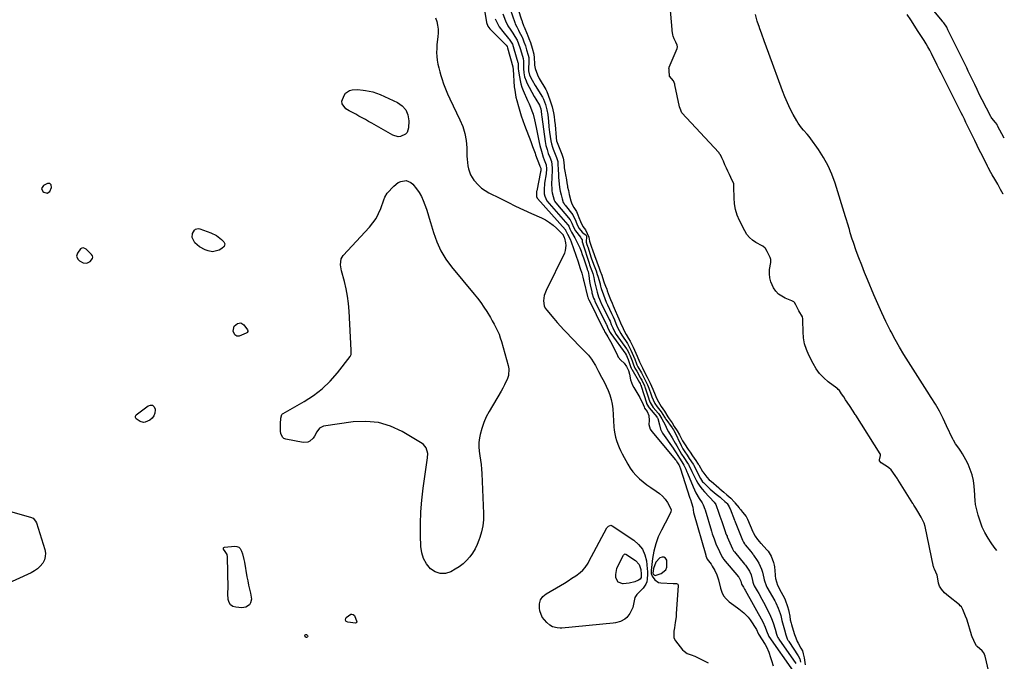
# Model space of a CAD drawing. Units: inches. Extents: x 1884696 to 1889458, y 400982 to 406269.
# Drawn here: x 1888724 to 1889425, y 404006 to 404463 of the extents above; entities that cross this region are included whole.
import ezdxf

# ---------------------------------------------------------------- set-up
doc = ezdxf.new("R2010")
doc.units = ezdxf.units.IN
doc.header["$MEASUREMENT"] = 0
for name, color, linetype in [('1', 7, 'Continuous'), ('7', 7, 'Continuous'), ('8', 7, 'Continuous')]:
    doc.layers.add(name, color=color, linetype=linetype)

msp = doc.modelspace()

# ---------------------------------------------------------------- linework, layer by layer
at = {"layer": '1', "color": 18}
for points in [[(1888746.29, 404343.04, 1634), (1888746.03, 404344.92, 1634), (1888744.94, 404346, 1634), (1888743.4, 404345.91, 1634), (1888740.6, 404344.48, 1634), (1888739.23, 404342.48, 1634), (1888740.17, 404340.24, 1634), (1888740.79, 404339.75, 1634), (1888743.04, 404339.15, 1634), (1888745.03, 404340.39, 1634), (1888746.29, 404343.04, 1634)], [(1888764.05, 404294.2, 1634), (1888764.87, 404292.2, 1634), (1888766.05, 404290.98, 1634), (1888768.73, 404289.51, 1634), (1888771.46, 404289.26, 1634), (1888773.83, 404290.5, 1634), (1888775.37, 404292.55, 1634), (1888775.6, 404293.56, 1634), (1888775.32, 404294.55, 1634), (1888774.71, 404295.54, 1634), (1888770.85, 404299.16, 1634), (1888769.92, 404299.8, 1634), (1888768.84, 404300.13, 1634), (1888767.81, 404300, 1634), (1888766.98, 404299.35, 1634), (1888764.68, 404296.27, 1634), (1888764.05, 404294.2, 1634)], [(1889183.64, 404070.87, 1632), (1889184.34, 404072.77, 1632), (1889184.23, 404077.72, 1632), (1889183.38, 404079.2, 1632), (1889182.32, 404080.08, 1632), (1889180.95, 404080.05, 1632), (1889179.36, 404079.41, 1632), (1889176.55, 404076.39, 1632), (1889174.76, 404071.96, 1632), (1889174.46, 404068.65, 1632), (1889174.92, 404067.65, 1632), (1889175.26, 404067.29, 1632), (1889175.64, 404067.05, 1632), (1889176.09, 404066.98, 1632), (1889180.34, 404068.29, 1632), (1889183.64, 404070.87, 1632)]]:
    msp.add_polyline3d(points, dxfattribs=at)
at = {"layer": '7', "color": 18}
for points in [[(1889052.97, 404479.57, 1632), (1889056.06, 404460.59, 1632), (1889056.99, 404457.86, 1632), (1889058.23, 404456.09, 1632), (1889058.73, 404455.56, 1632), (1889069.74, 404444.75, 1632), (1889070.06, 404444.41, 1632), (1889070.67, 404443.46, 1632), (1889070.96, 404442.59, 1632), (1889070.98, 404442.53, 1632), (1889074.75, 404429.12, 1632), (1889074.77, 404429.05, 1632), (1889074.81, 404428.8, 1632), (1889074.87, 404427.09, 1632), (1889075.76, 404414.76, 1632), (1889076, 404412.3, 1632), (1889076.84, 404407.44, 1632), (1889077.44, 404405.04, 1632), (1889078.62, 404400.72, 1632), (1889079.59, 404397.39, 1632), (1889080.62, 404394.08, 1632), (1889081.76, 404390.8, 1632), (1889082.97, 404387.55, 1632), (1889087.5, 404375.86, 1632), (1889088.81, 404372.34, 1632), (1889089.65, 404369.98, 1632), (1889090.5, 404367.63, 1632), (1889090.93, 404366.45, 1632), (1889093.69, 404359.08, 1632), (1889093.99, 404358.3, 1632), (1889094.59, 404356.84, 1632), (1889094.69, 404356.22, 1632), (1889094.6, 404354.99, 1632), (1889094.48, 404354.29, 1632), (1889091.72, 404340.74, 1632), (1889091.63, 404340.23, 1632), (1889091.59, 404336.81, 1632), (1889092.01, 404335.54, 1632), (1889092.22, 404335.27, 1632), (1889112.08, 404313.1, 1632), (1889112.16, 404313.01, 1632), (1889112.3, 404312.8, 1632), (1889112.72, 404311.85, 1632), (1889113.66, 404309.83, 1632), (1889115.41, 404306.35, 1632), (1889116.17, 404304.39, 1632), (1889121.14, 404290.21, 1632), (1889121.69, 404288.62, 1632), (1889122.73, 404285.45, 1632), (1889123.78, 404282.04, 1632), (1889124.53, 404279.23, 1632), (1889125.04, 404277.1, 1632), (1889125.22, 404276.39, 1632), (1889127.96, 404265.59, 1632), (1889128.08, 404265.13, 1632), (1889128.44, 404264.03, 1632), (1889128.62, 404263.58, 1632), (1889128.74, 404263.32, 1632), (1889139.3, 404242.1, 1632), (1889139.33, 404242.04, 1632), (1889139.38, 404241.92, 1632), (1889140.22, 404240.06, 1632), (1889140.34, 404239.86, 1632), (1889142.36, 404236.7, 1632), (1889144.3, 404233.43, 1632), (1889146.04, 404230.03, 1632), (1889149.11, 404223.54, 1632), (1889149.79, 404222.32, 1632), (1889151.51, 404220.14, 1632), (1889154.02, 404218.02, 1632), (1889155.7, 404215.73, 1632), (1889157.02, 404212.84, 1632), (1889157.74, 404210.15, 1632), (1889158.47, 404206.12, 1632), (1889159.8, 404202.44, 1632), (1889160.73, 404200.69, 1632), (1889165.09, 404193.52, 1632), (1889165.7, 404192.45, 1632), (1889166.79, 404190.25, 1632), (1889168.11, 404186.94, 1632), (1889168.51, 404186.06, 1632), (1889170.22, 404183.71, 1632), (1889171.52, 404180.75, 1632), (1889171.7, 404177.18, 1632), (1889171.56, 404174.47, 1632), (1889172.48, 404171.14, 1632), (1889173.66, 404169.32, 1632), (1889190.61, 404149.14, 1632), (1889190.87, 404148.81, 1632), (1889191.95, 404147.21, 1632), (1889192.97, 404145.67, 1632), (1889193.19, 404145.34, 1632), (1889193.69, 404144.11, 1632), (1889193.92, 404143.46, 1632), (1889200.83, 404121.91, 1632), (1889201.09, 404121.11, 1632), (1889201.91, 404118.7, 1632), (1889202.74, 404115.44, 1632), (1889203.33, 404111.8, 1632), (1889203.35, 404111.71, 1632), (1889211.99, 404081.46, 1632), (1889212.17, 404080.86, 1632), (1889213.17, 404078.59, 1632), (1889215.85, 404075.05, 1632), (1889216.7, 404073.67, 1632), (1889218.51, 404070.51, 1632), (1889220.03, 404067.32, 1632), (1889221.07, 404063.94, 1632), (1889222.44, 404058, 1632), (1889223.43, 404055.16, 1632), (1889224.76, 404052.54, 1632), (1889226.61, 404050.26, 1632), (1889228.81, 404048.2, 1632), (1889231.96, 404045.84, 1632), (1889235.63, 404043.15, 1632), (1889239.24, 404040.4, 1632), (1889242.35, 404037.18, 1632), (1889243.71, 404035.38, 1632), (1889248.29, 404028.54, 1632), (1889249.43, 404025.62, 1632), (1889249.64, 404025.2, 1632), (1889249.68, 404025.14, 1632), (1889254.28, 404017.84, 1632), (1889255.29, 404016.07, 1632), (1889256.94, 404012.35, 1632), (1889258.16, 404008.44, 1632), (1889258.77, 404006.49, 1632), (1889260.12, 404002.61, 1632)], [(1889071.14, 404474.9, 1626), (1889076.12, 404460.53, 1626), (1889076.42, 404459.73, 1626), (1889077.49, 404457.39, 1626), (1889078.69, 404455.12, 1626), (1889079.08, 404454.36, 1626), (1889081.29, 404450.13, 1626), (1889081.51, 404449.68, 1626), (1889082.63, 404446.91, 1626), (1889083.6, 404444.06, 1626), (1889084.5, 404441.23, 1626), (1889085.67, 404437.25, 1626), (1889085.98, 404435.71, 1626), (1889086.1, 404434.16, 1626), (1889086.1, 404433.63, 1626), (1889085.95, 404426.73, 1626), (1889085.95, 404426.19, 1626), (1889086.54, 404423, 1626), (1889088.38, 404419.57, 1626), (1889090.65, 404415.75, 1626), (1889095.8, 404407.54, 1626), (1889096.12, 404406.98, 1626), (1889096.54, 404406.1, 1626), (1889097.93, 404402.13, 1626), (1889098.97, 404398.5, 1626), (1889099.5, 404395.16, 1626), (1889099.81, 404392.46, 1626), (1889100.01, 404390.31, 1626), (1889100.41, 404386.37, 1626), (1889100.65, 404384.4, 1626), (1889100.91, 404382.43, 1626), (1889101.72, 404376.43, 1626), (1889102.17, 404374.15, 1626), (1889102.86, 404371.92, 1626), (1889103.13, 404371.19, 1626), (1889103.42, 404370.47, 1626), (1889105.9, 404364.43, 1626), (1889106.67, 404361.62, 1626), (1889106.73, 404361.13, 1626), (1889106.76, 404360.64, 1626), (1889107.03, 404355.01, 1626), (1889107.09, 404353.33, 1626), (1889107.16, 404351.66, 1626), (1889107.2, 404351.1, 1626), (1889107.25, 404350.54, 1626), (1889107.98, 404343.22, 1626), (1889108.43, 404340.48, 1626), (1889109.08, 404337.79, 1626), (1889109.73, 404335.1, 1626), (1889110.6, 404332.49, 1626), (1889111.23, 404331.41, 1626), (1889111.54, 404330.97, 1626), (1889111.86, 404330.53, 1626), (1889117.33, 404323.59, 1626), (1889119.44, 404319.19, 1626), (1889120.59, 404316.46, 1626), (1889121.99, 404313.89, 1626), (1889124.02, 404311.44, 1626), (1889125.53, 404310.21, 1626), (1889126.67, 404309.45, 1626), (1889126.74, 404309.35, 1626), (1889127.09, 404308.49, 1626), (1889126.87, 404304.09, 1626), (1889127.44, 404302.43, 1626), (1889127.78, 404301.46, 1626), (1889127.89, 404301.13, 1626), (1889128, 404300.8, 1626), (1889130.47, 404293.16, 1626), (1889132.1, 404288.6, 1626), (1889133.02, 404286.16, 1626), (1889133.94, 404283.73, 1626), (1889134.82, 404281.3, 1626), (1889135.19, 404280.07, 1626), (1889136.77, 404274.51, 1626), (1889136.89, 404274.08, 1626), (1889137.18, 404272.79, 1626), (1889137.43, 404271.83, 1626), (1889137.53, 404271.49, 1626), (1889137.64, 404271.14, 1626), (1889139.17, 404266.62, 1626), (1889140.12, 404264, 1626), (1889141.21, 404261.4, 1626), (1889141.61, 404260.51, 1626), (1889141.81, 404260.08, 1626), (1889142.02, 404259.65, 1626), (1889145, 404253.47, 1626), (1889146.13, 404250.96, 1626), (1889147.02, 404248.8, 1626), (1889148.1, 404246.2, 1626), (1889149.08, 404244.01, 1626), (1889150.31, 404241.39, 1626), (1889151.49, 404239.18, 1626), (1889152.32, 404237.9, 1626), (1889156.24, 404232.16, 1626), (1889156.67, 404231.5, 1626), (1889158.74, 404227.41, 1626), (1889160.72, 404223.12, 1626), (1889161.2, 404221.94, 1626), (1889161.35, 404221.55, 1626), (1889163.08, 404216.93, 1626), (1889163.74, 404215.49, 1626), (1889166.19, 404211.18, 1626), (1889168.48, 404206.91, 1626), (1889170.55, 404202.61, 1626), (1889171.51, 404200.33, 1626), (1889173.13, 404195.62, 1626), (1889173.64, 404194.22, 1626), (1889174.61, 404191.96, 1626), (1889175.9, 404189.39, 1626), (1889177.55, 404186.99, 1626), (1889180.22, 404183.5, 1626), (1889182.68, 404179.58, 1626), (1889183.18, 404178.84, 1626), (1889183.43, 404178.48, 1626), (1889183.68, 404178.13, 1626), (1889188.12, 404171.97, 1626), (1889188.42, 404171.54, 1626), (1889189.02, 404170.56, 1626), (1889189.26, 404170.19, 1626), (1889189.38, 404169.99, 1626), (1889189.41, 404169.92, 1626), (1889189.45, 404169.85, 1626), (1889194.49, 404159.39, 1626), (1889195.69, 404157.16, 1626), (1889197.22, 404154.85, 1626), (1889198.78, 404152.56, 1626), (1889200.35, 404150.26, 1626), (1889203.12, 404146.24, 1626), (1889203.32, 404145.89, 1626), (1889203.5, 404145.53, 1626), (1889207.13, 404138.21, 1626), (1889208.36, 404135.89, 1626), (1889209.81, 404133.71, 1626), (1889210.38, 404133.06, 1626), (1889213.87, 404129.75, 1626), (1889215.25, 404128.49, 1626), (1889218.06, 404126.05, 1626), (1889219.49, 404124.87, 1626), (1889222.26, 404122.63, 1626), (1889222.99, 404122, 1626), (1889225.7, 404119.71, 1626), (1889226.77, 404118.75, 1626), (1889227.21, 404118.21, 1626), (1889228.69, 404115.76, 1626), (1889229.02, 404115.06, 1626), (1889229.33, 404114.35, 1626), (1889232.51, 404106.28, 1626), (1889232.85, 404105.39, 1626), (1889232.91, 404105.25, 1626), (1889232.97, 404105.1, 1626), (1889238.27, 404092.03, 1626), (1889238.88, 404090.74, 1626), (1889239.62, 404089.52, 1626), (1889239.9, 404089.13, 1626), (1889240.19, 404088.76, 1626), (1889244.07, 404083.95, 1626), (1889245.6, 404082.13, 1626), (1889245.84, 404081.82, 1626), (1889246.07, 404081.49, 1626), (1889248.68, 404077.63, 1626), (1889249.87, 404075.64, 1626), (1889251.71, 404071.44, 1626), (1889252.37, 404069.22, 1626), (1889253.33, 404065.1, 1626), (1889253.6, 404063.8, 1626), (1889255.28, 404059.09, 1626), (1889255.5, 404058.68, 1626), (1889261.16, 404048.78, 1626), (1889261.83, 404047.55, 1626), (1889263.64, 404043.73, 1626), (1889265.04, 404039.75, 1626), (1889265.4, 404038.39, 1626), (1889266.26, 404034.87, 1626), (1889266.69, 404033.18, 1626), (1889267.12, 404031.49, 1626), (1889268.02, 404028.12, 1626), (1889268.96, 404024.76, 1626), (1889270.01, 404021.92, 1626), (1889270.58, 404020.85, 1626), (1889270.86, 404020.37, 1626), (1889271.16, 404019.9, 1626), (1889277.94, 404009.65, 1626), (1889278.97, 404007.56, 1626), (1889279.54, 404005.2, 1626)], [(1889076.46, 404476.54, 1624), (1889080.96, 404462.49, 1624), (1889081.01, 404462.35, 1624), (1889081.42, 404461.06, 1624), (1889082.29, 404458.5, 1624), (1889082.5, 404457.98, 1624), (1889082.64, 404457.63, 1624), (1889082.71, 404457.46, 1624), (1889084.96, 404452.29, 1624), (1889085.21, 404451.7, 1624), (1889086.16, 404449.3, 1624), (1889087.22, 404446.27, 1624), (1889088.51, 404442.42, 1624), (1889089.72, 404438, 1624), (1889089.97, 404435.35, 1624), (1889090.06, 404431.1, 1624), (1889090.11, 404430.32, 1624), (1889090.7, 404427.81, 1624), (1889092.25, 404423.24, 1624), (1889093.43, 404420.82, 1624), (1889098.2, 404412.78, 1624), (1889098.47, 404412.31, 1624), (1889098.96, 404411.36, 1624), (1889099.97, 404408.87, 1624), (1889101.32, 404404.92, 1624), (1889102.73, 404400.51, 1624), (1889103.73, 404396.18, 1624), (1889104.09, 404393.77, 1624), (1889104.47, 404390.81, 1624), (1889104.75, 404387.84, 1624), (1889105.45, 404378.79, 1624), (1889105.51, 404378.13, 1624), (1889105.75, 404376.54, 1624), (1889105.81, 404376.36, 1624), (1889105.84, 404376.28, 1624), (1889109.69, 404366.94, 1624), (1889110.58, 404363.97, 1624), (1889110.78, 404362.75, 1624), (1889111.21, 404358.46, 1624), (1889111.35, 404357.23, 1624), (1889111.75, 404354.79, 1624), (1889112.5, 404350.92, 1624), (1889112.66, 404350.01, 1624), (1889113.43, 404345.01, 1624), (1889113.52, 404344.43, 1624), (1889113.73, 404343.27, 1624), (1889114.21, 404340.98, 1624), (1889114.89, 404338.14, 1624), (1889116, 404333.6, 1624), (1889116.75, 404331.4, 1624), (1889118.06, 404328.98, 1624), (1889119.93, 404325.92, 1624), (1889120.92, 404323.61, 1624), (1889121.67, 404321.68, 1624), (1889122.82, 404318.9, 1624), (1889124.62, 404315.27, 1624), (1889126.54, 404312.92, 1624), (1889127.71, 404310.44, 1624), (1889128.7, 404307.65, 1624), (1889129.21, 404305.01, 1624), (1889130.66, 404300.76, 1624), (1889131.39, 404298.67, 1624), (1889132.73, 404294.75, 1624), (1889134.41, 404290.24, 1624), (1889136.1, 404285.76, 1624), (1889136.95, 404283.52, 1624), (1889137.96, 404280.73, 1624), (1889139.29, 404276.6, 1624), (1889139.73, 404275.3, 1624), (1889140.68, 404272.85, 1624), (1889141.52, 404270.76, 1624), (1889141.95, 404269.61, 1624), (1889143.36, 404265.69, 1624), (1889144.23, 404263.46, 1624), (1889145.39, 404260.67, 1624), (1889146.15, 404258.98, 1624), (1889147.65, 404255.67, 1624), (1889149.26, 404251.82, 1624), (1889150.17, 404249.59, 1624), (1889151.36, 404246.82, 1624), (1889153.19, 404242.86, 1624), (1889154.27, 404240.62, 1624), (1889155.5, 404238.36, 1624), (1889157.13, 404235.69, 1624), (1889158.22, 404233.73, 1624), (1889160.28, 404229.45, 1624), (1889162.32, 404225.11, 1624), (1889163.28, 404222.95, 1624), (1889164.84, 404219.07, 1624), (1889166.94, 404214.67, 1624), (1889168.55, 404211.7, 1624), (1889170.29, 404208.21, 1624), (1889172.36, 404203.89, 1624), (1889174.28, 404199.58, 1624), (1889175.94, 404195.49, 1624), (1889176.97, 404193.23, 1624), (1889178.37, 404190.47, 1624), (1889180.42, 404187.29, 1624), (1889182.57, 404184, 1624), (1889185.05, 404179.98, 1624), (1889186.06, 404178.46, 1624), (1889188.03, 404175.56, 1624), (1889189.67, 404172.93, 1624), (1889191.6, 404169.82, 1624), (1889193.34, 404167.06, 1624), (1889195.59, 404162.79, 1624), (1889196.87, 404160.58, 1624), (1889199.51, 404156.62, 1624), (1889200.86, 404154.65, 1624), (1889202.54, 404152.19, 1624), (1889205, 404148.7, 1624), (1889206.19, 404146.97, 1624), (1889206.75, 404146.09, 1624), (1889207.01, 404145.63, 1624), (1889209.68, 404140.9, 1624), (1889209.86, 404140.6, 1624), (1889212.82, 404136.92, 1624), (1889214.53, 404135.11, 1624), (1889215.37, 404134.35, 1624), (1889215.8, 404133.99, 1624), (1889221.45, 404129.27, 1624), (1889222.16, 404128.68, 1624), (1889224.96, 404126.24, 1624), (1889227.14, 404124.34, 1624), (1889229.84, 404121.95, 1624), (1889232.56, 404119.09, 1624), (1889232.83, 404118.75, 1624), (1889235.82, 404114.98, 1624), (1889236.14, 404114.58, 1624), (1889236.79, 404113.79, 1624), (1889238.26, 404112.08, 1624), (1889240.77, 404108.86, 1624), (1889241.62, 404107.39, 1624), (1889241.8, 404106.98, 1624), (1889245.49, 404098.04, 1624), (1889245.73, 404097.48, 1624), (1889247.21, 404094.8, 1624), (1889248.86, 404092.56, 1624), (1889250.27, 404090.83, 1624), (1889251.01, 404090, 1624), (1889251.39, 404089.6, 1624), (1889255.62, 404085.16, 1624), (1889256.37, 404084.26, 1624), (1889258.6, 404080.73, 1624), (1889260.22, 404076.07, 1624), (1889260.76, 404074.17, 1624), (1889260.9, 404073.19, 1624), (1889261.38, 404067.32, 1624), (1889261.44, 404066.7, 1624), (1889261.73, 404064.88, 1624), (1889263.18, 404060.14, 1624), (1889264.03, 404058.33, 1624), (1889264.33, 404057.75, 1624), (1889268.35, 404050.29, 1624), (1889268.71, 404049.56, 1624), (1889270.24, 404044.82, 1624), (1889270.97, 404042.38, 1624), (1889271.24, 404041.2, 1624), (1889271.81, 404037.89, 1624), (1889272.27, 404035.43, 1624), (1889272.82, 404032.98, 1624), (1889273.1, 404032, 1624), (1889275.09, 404025.64, 1624), (1889275.28, 404025.02, 1624), (1889276.08, 404022.55, 1624), (1889277.14, 404020.02, 1624), (1889277.77, 404018.78, 1624), (1889279.83, 404015.22, 1624), (1889280.82, 404013.23, 1624), (1889281.49, 404011.13, 1624), (1889282.03, 404008.26, 1624), (1889282.73, 404003.36, 1624)], [(1889413.58, 403998.43, 1624), (1889410.92, 404009.53, 1624), (1889410.08, 404011.79, 1624), (1889408.83, 404013.3, 1624), (1889405.31, 404016.38, 1624), (1889404.82, 404016.91, 1624), (1889403.85, 404018.42, 1624), (1889402.84, 404020.64, 1624), (1889401.75, 404023.14, 1624), (1889401.32, 404024.4, 1624), (1889401.22, 404024.72, 1624), (1889398.26, 404035.01, 1624), (1889397.98, 404035.87, 1624), (1889397.08, 404038.06, 1624), (1889395.06, 404042.61, 1624), (1889394.11, 404044.51, 1624), (1889393.3, 404045.42, 1624), (1889392.72, 404045.92, 1624), (1889384.8, 404052.16, 1624), (1889382.14, 404054.56, 1624), (1889379.84, 404057.3, 1624), (1889378.53, 404059.27, 1624), (1889377.71, 404061.47, 1624), (1889377.34, 404064.51, 1624), (1889376.74, 404067.06, 1624), (1889374.84, 404071.37, 1624), (1889374.48, 404072.29, 1624), (1889374.35, 404072.77, 1624), (1889374.29, 404073.01, 1624), (1889368.38, 404101.69, 1624), (1889367.58, 404104.15, 1624), (1889365.43, 404108.52, 1624), (1889363.04, 404112.51, 1624), (1889361.67, 404114.75, 1624), (1889360.31, 404116.98, 1624), (1889359.69, 404117.97, 1624), (1889359.54, 404118.22, 1624), (1889348.83, 404135.31, 1624), (1889348.51, 404135.82, 1624), (1889347.02, 404138.02, 1624), (1889344.18, 404142.13, 1624), (1889342.47, 404143.57, 1624), (1889342.19, 404143.76, 1624), (1889336.99, 404147.02, 1624), (1889335.82, 404148.46, 1624), (1889335.68, 404149.35, 1624), (1889336.4, 404152.44, 1624), (1889336.44, 404153.22, 1624), (1889336.3, 404153.58, 1624), (1889318.79, 404181.14, 1624), (1889318.48, 404181.63, 1624), (1889317.03, 404183.83, 1624), (1889314.29, 404187.96, 1624), (1889311.6, 404192.01, 1624), (1889310.25, 404194.04, 1624), (1889308.73, 404196.33, 1624), (1889307.25, 404198.57, 1624), (1889306.39, 404199.41, 1624), (1889305.77, 404199.93, 1624), (1889305.45, 404200.18, 1624), (1889299.22, 404204.88, 1624), (1889296.02, 404207.67, 1624), (1889293.11, 404210.7, 1624), (1889290.65, 404214.1, 1624), (1889288.48, 404217.75, 1624), (1889285.42, 404223.8, 1624), (1889283.74, 404227.79, 1624), (1889282.44, 404231.87, 1624), (1889281.71, 404236.09, 1624), (1889281.36, 404240.4, 1624), (1889281.27, 404248.33, 1624), (1889281.25, 404248.75, 1624), (1889281.19, 404249.58, 1624), (1889280.86, 404251.07, 1624), (1889278.4, 404255.39, 1624), (1889276.16, 404259.58, 1624), (1889275.32, 404261.18, 1624), (1889274.74, 404261.66, 1624), (1889273.38, 404262.39, 1624), (1889268.63, 404264.32, 1624), (1889266.11, 404265.66, 1624), (1889263.85, 404267.3, 1624), (1889261.97, 404269.37, 1624), (1889260.36, 404271.73, 1624), (1889258.35, 404276.06, 1624), (1889257.58, 404278.83, 1624), (1889257.36, 404281.7, 1624), (1889257.51, 404284.64, 1624), (1889258.28, 404289.79, 1624), (1889258.37, 404290.61, 1624), (1889258.37, 404291.95, 1624), (1889257.87, 404293.25, 1624), (1889255.66, 404297.53, 1624), (1889254.49, 404299.8, 1624), (1889254.34, 404300.04, 1624), (1889252.63, 404301.41, 1624), (1889252.29, 404301.6, 1624), (1889247.73, 404304.04, 1624), (1889245.31, 404305.65, 1624), (1889243.15, 404307.5, 1624), (1889241.35, 404309.71, 1624), (1889239.81, 404312.17, 1624), (1889236.09, 404319.58, 1624), (1889234.47, 404323.47, 1624), (1889233.21, 404327.45, 1624), (1889232.52, 404331.55, 1624), (1889232.19, 404335.75, 1624), (1889232.13, 404343.42, 1624), (1889232.12, 404343.85, 1624), (1889231.95, 404345.75, 1624), (1889229.95, 404350.25, 1624), (1889228.97, 404352.39, 1624), (1889227.85, 404354.8, 1624), (1889226.87, 404356.95, 1624), (1889225.75, 404359.37, 1624), (1889224.64, 404361.78, 1624), (1889223.53, 404364.19, 1624), (1889222.51, 404366.32, 1624), (1889221.93, 404367.19, 1624), (1889221.5, 404367.73, 1624), (1889221.26, 404367.99, 1624), (1889195.1, 404396.3, 1624), (1889195.05, 404396.35, 1624), (1889194.48, 404397.46, 1624), (1889193.5, 404400.12, 1624), (1889193.42, 404400.42, 1624), (1889193.4, 404400.5, 1624), (1889190.08, 404416.19, 1624), (1889189.95, 404416.78, 1624), (1889189.18, 404418.98, 1624), (1889186.19, 404422.28, 1624), (1889185.98, 404426.35, 1624), (1889185.92, 404427.3, 1624), (1889185.85, 404428.15, 1624), (1889185.91, 404428.57, 1624), (1889185.98, 404428.77, 1624), (1889191.72, 404442.09, 1624), (1889192, 404443.27, 1624), (1889191.8, 404444.4, 1624), (1889190.73, 404446.69, 1624), (1889189.67, 404448.99, 1624), (1889188.88, 404450.84, 1624), (1889188.6, 404451.86, 1624), (1889188.51, 404452.39, 1624), (1889188.48, 404452.65, 1624), (1889186.52, 404474.89, 1624)], [(1889019.68, 404463.82, 1634), (1889020.62, 404461.28, 1634), (1889021.16, 404458.59, 1634), (1889021.5, 404455.88, 1634), (1889021.54, 404453.15, 1634), (1889021.36, 404450.41, 1634), (1889020.69, 404444.81, 1634), (1889020.47, 404442.03, 1634), (1889020.4, 404439.25, 1634), (1889020.56, 404436.48, 1634), (1889020.87, 404433.7, 1634), (1889021.36, 404430.95, 1634), (1889021.94, 404428.21, 1634), (1889022.65, 404425.5, 1634), (1889023.44, 404422.82, 1634), (1889024.11, 404420.72, 1634), (1889025.38, 404417.03, 1634), (1889026.74, 404413.37, 1634), (1889028.26, 404409.78, 1634), (1889029.88, 404406.23, 1634), (1889037.05, 404391.29, 1634), (1889038.99, 404386.49, 1634), (1889040.51, 404381.58, 1634), (1889041.4, 404376.53, 1634), (1889041.86, 404371.37, 1634), (1889042.01, 404365.52, 1634), (1889042.14, 404363.21, 1634), (1889042.7, 404358.63, 1634), (1889043.13, 404356.36, 1634), (1889044.61, 404352.07, 1634), (1889047.04, 404348.23, 1634), (1889050.16, 404344.71, 1634), (1889052.42, 404342.65, 1634), (1889054.92, 404340.89, 1634), (1889057.59, 404339.33, 1634), (1889065.38, 404335.41, 1634), (1889071.02, 404332.63, 1634), (1889076.67, 404329.9, 1634), (1889082.37, 404327.24, 1634), (1889088.09, 404324.64, 1634), (1889095.19, 404321.47, 1634), (1889098.07, 404319.99, 1634), (1889100.81, 404318.32, 1634), (1889103.36, 404316.35, 1634), (1889105.77, 404314.19, 1634), (1889110.37, 404309.6, 1634), (1889110.41, 404309.54, 1634), (1889110.48, 404309.42, 1634), (1889110.6, 404309.1, 1634), (1889111.32, 404307.57, 1634), (1889111.5, 404306.97, 1634), (1889112.22, 404303.78, 1634), (1889112.44, 404301.9, 1634), (1889112.02, 404298.24, 1634), (1889111.37, 404296.46, 1634), (1889098.31, 404269.71, 1634), (1889097.02, 404266.18, 1634), (1889096.48, 404262.46, 1634), (1889097.01, 404258.88, 1634), (1889097.79, 404257.27, 1634), (1889098.81, 404255.74, 1634), (1889103.88, 404249.85, 1634), (1889106.25, 404247.13, 1634), (1889108.64, 404244.44, 1634), (1889111.08, 404241.78, 1634), (1889113.54, 404239.15, 1634), (1889116.03, 404236.55, 1634), (1889118.53, 404233.95, 1634), (1889121.05, 404231.37, 1634), (1889123.58, 404228.8, 1634), (1889127.4, 404224.93, 1634), (1889128.58, 404223.65, 1634), (1889130.71, 404220.91, 1634), (1889133, 404217.22, 1634), (1889133.45, 404216.44, 1634), (1889135.61, 404212.17, 1634), (1889137.88, 404208.1, 1634), (1889139.62, 404204.89, 1634), (1889141.21, 404201.61, 1634), (1889142.55, 404198.68, 1634), (1889143.8, 404195.51, 1634), (1889144.81, 404192.28, 1634), (1889145.45, 404188.96, 1634), (1889145.86, 404185.57, 1634), (1889146.69, 404172.8, 1634), (1889146.94, 404170.28, 1634), (1889147.33, 404167.79, 1634), (1889147.9, 404165.33, 1634), (1889148.59, 404162.9, 1634), (1889149.44, 404160.51, 1634), (1889150.37, 404158.15, 1634), (1889151.43, 404155.85, 1634), (1889152.58, 404153.59, 1634), (1889156.56, 404146.2, 1634), (1889158.31, 404143.34, 1634), (1889160.24, 404140.62, 1634), (1889162.45, 404138.13, 1634), (1889164.85, 404135.78, 1634), (1889167.44, 404133.62, 1634), (1889170.1, 404131.54, 1634), (1889172.86, 404129.6, 1634), (1889176.84, 404127.03, 1634), (1889179.18, 404125.33, 1634), (1889181.31, 404123.43, 1634), (1889183.14, 404121.24, 1634), (1889184.77, 404118.85, 1634), (1889187.17, 404114.46, 1634), (1889187.33, 404113.73, 1634), (1889187.13, 404112.21, 1634), (1889185.77, 404109.19, 1634), (1889180.48, 404099.24, 1634), (1889178.25, 404094.4, 1634), (1889176.39, 404089.44, 1634), (1889175.09, 404084.3, 1634), (1889174.16, 404079.05, 1634), (1889173.16, 404070.57, 1634), (1889173.24, 404068.42, 1634), (1889173.97, 404066.4, 1634), (1889175.73, 404063.74, 1634), (1889178.48, 404062.01, 1634), (1889180.16, 404061.65, 1634), (1889188.96, 404061.21, 1634), (1889191.32, 404061.11, 1634), (1889192.13, 404060.73, 1634), (1889192.43, 404059.89, 1634), (1889191.08, 404039.51, 1634), (1889190.91, 404037.45, 1634), (1889190.39, 404033.34, 1634), (1889189.74, 404029.63, 1634), (1889189.35, 404027.2, 1634), (1889189.33, 404022.44, 1634), (1889190.43, 404020.39, 1634), (1889195.56, 404014.09, 1634), (1889196.57, 404013.06, 1634), (1889198.91, 404011.5, 1634), (1889201.65, 404010.51, 1634), (1889204.39, 404009.44, 1634), (1889205.72, 404008.81, 1634), (1889213.79, 404004.74, 1634)], [(1889067.66, 404466.65, 1628), (1889069.58, 404461.81, 1628), (1889071.2, 404458.32, 1628), (1889073.2, 404455.03, 1628), (1889074.65, 404452.9, 1628), (1889076.04, 404450.71, 1628), (1889077.67, 404447.99, 1628), (1889078.77, 404445.38, 1628), (1889079.67, 404442.69, 1628), (1889080.08, 404441.35, 1628), (1889081.95, 404434.88, 1628), (1889082.04, 404434.52, 1628), (1889082.26, 404433.43, 1628), (1889082.35, 404431.96, 1628), (1889082.35, 404427.83, 1628), (1889082.58, 404424.79, 1628), (1889083.11, 404421.79, 1628), (1889084.1, 404418.94, 1628), (1889084.76, 404417.57, 1628), (1889090, 404408, 1628), (1889091.12, 404406.02, 1628), (1889093.68, 404401.84, 1628), (1889093.97, 404401.04, 1628), (1889094.53, 404399.19, 1628), (1889094.79, 404397.4, 1628), (1889095.06, 404394.92, 1628), (1889095.24, 404393.52, 1628), (1889097.77, 404375.86, 1628), (1889098.3, 404372.99, 1628), (1889099.03, 404370.17, 1628), (1889099.94, 404367.39, 1628), (1889100.99, 404364.67, 1628), (1889102.25, 404361.6, 1628), (1889102.71, 404357.08, 1628), (1889102.66, 404354.28, 1628), (1889102.5, 404351.48, 1628), (1889102.38, 404349.5, 1628), (1889102.32, 404346.31, 1628), (1889102.49, 404341.42, 1628), (1889102.54, 404340.74, 1628), (1889102.78, 404339.41, 1628), (1889103.41, 404336.78, 1628), (1889104.09, 404334.17, 1628), (1889104.67, 404333.09, 1628), (1889105.13, 404332.42, 1628), (1889105.39, 404332.1, 1628), (1889115.56, 404320.07, 1628), (1889116.81, 404317.76, 1628), (1889117.96, 404314.94, 1628), (1889119.42, 404312.28, 1628), (1889122.83, 404307.76, 1628), (1889123.04, 404307.47, 1628), (1889123.46, 404306.87, 1628), (1889123.99, 404305.94, 1628), (1889124.16, 404304.38, 1628), (1889124.51, 404303.32, 1628), (1889124.59, 404303.06, 1628), (1889124.64, 404302.93, 1628), (1889128.99, 404289.23, 1628), (1889129.34, 404288.18, 1628), (1889130.95, 404283.88, 1628), (1889131.68, 404281.87, 1628), (1889132.37, 404279.06, 1628), (1889132.91, 404276.17, 1628), (1889133.46, 404273.27, 1628), (1889134.7, 404268.52, 1628), (1889135.77, 404265.24, 1628), (1889136.36, 404263.68, 1628), (1889137.46, 404261.18, 1628), (1889137.6, 404260.87, 1628), (1889143.09, 404249.67, 1628), (1889143.37, 404249.08, 1628), (1889143.91, 404247.89, 1628), (1889144.8, 404245.71, 1628), (1889145.88, 404243.22, 1628), (1889147.05, 404240.72, 1628), (1889148.37, 404238.53, 1628), (1889155.67, 404228.25, 1628), (1889155.81, 404228.05, 1628), (1889156.06, 404227.65, 1628), (1889156.52, 404226.81, 1628), (1889157.32, 404225.13, 1628), (1889158.21, 404223.22, 1628), (1889159.58, 404219.64, 1628), (1889160.62, 404216.91, 1628), (1889161.66, 404214.59, 1628), (1889162.87, 404212.35, 1628), (1889165.42, 404207.88, 1628), (1889165.71, 404207.38, 1628), (1889166.53, 404205.87, 1628), (1889168.42, 404202, 1628), (1889168.79, 404201.07, 1628), (1889168.95, 404200.6, 1628), (1889171.48, 404192.75, 1628), (1889171.59, 404192.41, 1628), (1889172.51, 404190.12, 1628), (1889173.8, 404187.72, 1628), (1889174.64, 404186.61, 1628), (1889178.08, 404182.49, 1628), (1889178.24, 404182.31, 1628), (1889178.53, 404181.92, 1628), (1889180.73, 404178.49, 1628), (1889183.1, 404174.2, 1628), (1889184.63, 404170.85, 1628), (1889185.53, 404169.25, 1628), (1889188.11, 404165.01, 1628), (1889190.39, 404161.09, 1628), (1889191.51, 404159.11, 1628), (1889193.61, 404155.31, 1628), (1889194.85, 404153.19, 1628), (1889196.33, 404151.01, 1628), (1889199.17, 404146.92, 1628), (1889199.8, 404145.96, 1628), (1889200.06, 404145.44, 1628), (1889202.14, 404140.95, 1628), (1889203.75, 404137.65, 1628), (1889205.24, 404134.75, 1628), (1889206.49, 404132.56, 1628), (1889207.87, 404130.44, 1628), (1889209.41, 404128.44, 1628), (1889211.07, 404126.53, 1628), (1889217.98, 404119.2, 1628), (1889219.23, 404117.5, 1628), (1889219.77, 404116.08, 1628), (1889220.89, 404112.76, 1628), (1889222.13, 404109.05, 1628), (1889223.4, 404105.35, 1628), (1889226.06, 404097.64, 1628), (1889226.2, 404097.23, 1628), (1889226.84, 404095.64, 1628), (1889227.18, 404094.86, 1628), (1889227.35, 404094.46, 1628), (1889231.02, 404086, 1628), (1889231.82, 404084.51, 1628), (1889232.21, 404083.95, 1628), (1889232.42, 404083.69, 1628), (1889239.66, 404074.95, 1628), (1889240.29, 404074.23, 1628), (1889240.88, 404073.48, 1628), (1889243.19, 404069.92, 1628), (1889244.31, 404067.36, 1628), (1889245.35, 404063.25, 1628), (1889245.57, 404062.19, 1628), (1889246.34, 404060.11, 1628), (1889246.61, 404059.61, 1628), (1889248.63, 404056.09, 1628), (1889249.77, 404054.08, 1628), (1889251.98, 404050.02, 1628), (1889253.06, 404047.97, 1628), (1889257.43, 404039.51, 1628), (1889258.87, 404036.4, 1628), (1889260.05, 404033.18, 1628), (1889261.42, 404028.7, 1628), (1889262.43, 404025.11, 1628), (1889262.89, 404023.75, 1628), (1889263.41, 404022.67, 1628), (1889263.82, 404021.98, 1628), (1889264.04, 404021.65, 1628), (1889276.1, 404004.2, 1628)], [(1889419.24, 404084.76, 1626), (1889417.36, 404087.14, 1626), (1889415.29, 404090.11, 1626), (1889413.05, 404093.59, 1626), (1889410.83, 404097.44, 1626), (1889408.88, 404101.4, 1626), (1889407.32, 404105.52, 1626), (1889406.01, 404109.76, 1626), (1889404.28, 404116.53, 1626), (1889404.07, 404117.47, 1626), (1889403.76, 404120.36, 1626), (1889403.65, 404123.27, 1626), (1889403.59, 404124.24, 1626), (1889403.12, 404130.53, 1626), (1889402.57, 404134.58, 1626), (1889401.72, 404138.54, 1626), (1889400.41, 404142.38, 1626), (1889398.79, 404146.14, 1626), (1889397.25, 404149.21, 1626), (1889394.88, 404153.48, 1626), (1889393.55, 404155.53, 1626), (1889392.16, 404157.54, 1626), (1889389.82, 404160.75, 1626), (1889388.43, 404163.15, 1626), (1889388.23, 404163.56, 1626), (1889388.03, 404163.98, 1626), (1889383.56, 404173.57, 1626), (1889381.03, 404178.73, 1626), (1889378.37, 404183.82, 1626), (1889375.52, 404188.81, 1626), (1889372.54, 404193.72, 1626), (1889369.75, 404198.14, 1626), (1889366.44, 404203.35, 1626), (1889363.11, 404208.55, 1626), (1889359.76, 404213.74, 1626), (1889356.4, 404218.92, 1626), (1889353.11, 404224.14, 1626), (1889349.94, 404229.43, 1626), (1889346.93, 404234.81, 1626), (1889344.05, 404240.26, 1626), (1889343.38, 404241.58, 1626), (1889340.31, 404247.77, 1626), (1889337.34, 404254, 1626), (1889334.51, 404260.3, 1626), (1889331.78, 404266.65, 1626), (1889327.23, 404277.54, 1626), (1889325.14, 404282.65, 1626), (1889323.11, 404287.78, 1626), (1889321.15, 404292.94, 1626), (1889319.25, 404298.12, 1626), (1889317.13, 404304.01, 1626), (1889316.35, 404306.27, 1626), (1889314.93, 404310.83, 1626), (1889314.28, 404313.13, 1626), (1889313, 404317.74, 1626), (1889312.32, 404320.03, 1626), (1889311.62, 404322.32, 1626), (1889304.14, 404346.27, 1626), (1889301.84, 404352.55, 1626), (1889299.16, 404358.65, 1626), (1889295.92, 404364.47, 1626), (1889292.3, 404370.1, 1626), (1889286.88, 404377.71, 1626), (1889285.65, 404379.36, 1626), (1889284.37, 404380.97, 1626), (1889281.63, 404384.03, 1626), (1889280.26, 404385.57, 1626), (1889277.84, 404388.85, 1626), (1889276.78, 404390.61, 1626), (1889274.31, 404395.11, 1626), (1889272.18, 404399.21, 1626), (1889270.17, 404403.37, 1626), (1889268.36, 404407.61, 1626), (1889266.68, 404411.91, 1626), (1889257, 404438.42, 1626), (1889255.32, 404443.03, 1626), (1889253.63, 404447.64, 1626), (1889251.95, 404452.25, 1626), (1889250.26, 404456.85, 1626), (1889250.2, 404457, 1626), (1889248.74, 404461.58, 1626), (1889247.53, 404466.21, 1626)], [(1889423.89, 404338.45, 1628), (1889423.84, 404338.49, 1628), (1889422, 404341.81, 1628), (1889419.99, 404345.49, 1628), (1889417.86, 404349.1, 1628), (1889416, 404352.11, 1628), (1889414.99, 404353.83, 1628), (1889413.09, 404357.32, 1628), (1889412.64, 404358.21, 1628), (1889408.76, 404366.02, 1628), (1889407.02, 404369.51, 1628), (1889405.3, 404373.01, 1628), (1889403.57, 404376.5, 1628), (1889401.86, 404380, 1628), (1889400.72, 404382.33, 1628), (1889399.57, 404384.67, 1628), (1889398.43, 404387.01, 1628), (1889397.3, 404389.36, 1628), (1889396.16, 404391.71, 1628), (1889395.03, 404394.05, 1628), (1889393.88, 404396.39, 1628), (1889392.72, 404398.73, 1628), (1889391.56, 404401.06, 1628), (1889379.64, 404424.7, 1628), (1889378.28, 404427.4, 1628), (1889376.93, 404430.11, 1628), (1889375.58, 404432.82, 1628), (1889374.25, 404435.53, 1628), (1889372.7, 404438.61, 1628), (1889371.49, 404440.92, 1628), (1889370.23, 404443.2, 1628), (1889368.93, 404445.46, 1628), (1889367.59, 404447.69, 1628), (1889366.22, 404449.91, 1628), (1889364.82, 404452.1, 1628), (1889363.39, 404454.28, 1628), (1889357.99, 404462.39, 1628), (1889355.46, 404466.39, 1628)], [(1888964.2, 404412.82, 1636), (1888968.13, 404412.51, 1636), (1888969.69, 404412.29, 1636), (1888972.4, 404411.79, 1636), (1888975.06, 404411.14, 1636), (1888977.66, 404410.26, 1636), (1888980.21, 404409.23, 1636), (1888992.58, 404403.61, 1636), (1888995.96, 404401.24, 1636), (1888998.57, 404398.37, 1636), (1889000, 404394.77, 1636), (1889000.65, 404390.69, 1636), (1889000.51, 404385.62, 1636), (1888999.41, 404382.22, 1636), (1888998.2, 404380.97, 1636), (1888994.8, 404379.45, 1636), (1888992.97, 404379.29, 1636), (1888989.37, 404380.34, 1636), (1888974.29, 404388.88, 1636), (1888972, 404390.17, 1636), (1888969.71, 404391.44, 1636), (1888967.41, 404392.7, 1636), (1888965.1, 404393.95, 1636), (1888962.8, 404395.21, 1636), (1888960.5, 404396.48, 1636), (1888958.22, 404397.77, 1636), (1888955.73, 404399.21, 1636), (1888953.09, 404402.6, 1636), (1888953, 404404.65, 1636), (1888954.49, 404408.73, 1636), (1888955.59, 404410.22, 1636), (1888958.48, 404412.18, 1636), (1888960.27, 404412.65, 1636), (1888964.2, 404412.82, 1636)], [(1888952.42, 404292.26, 1636), (1888953.88, 404294.62, 1636), (1888972.67, 404314.9, 1636), (1888975.13, 404317.92, 1636), (1888977.32, 404321.1, 1636), (1888979.1, 404324.52, 1636), (1888980.61, 404328.11, 1636), (1888982.77, 404334.26, 1636), (1888983.52, 404336.15, 1636), (1888985.3, 404338.99, 1636), (1888989.98, 404344.09, 1636), (1888993.11, 404346.57, 1636), (1888994.92, 404347.38, 1636), (1888998.75, 404348.02, 1636), (1889002.06, 404346.79, 1636), (1889003.47, 404345.51, 1636), (1889006.03, 404342.21, 1636), (1889007.89, 404339.53, 1636), (1889009.56, 404336.75, 1636), (1889010.93, 404333.81, 1636), (1889012.1, 404330.77, 1636), (1889013.11, 404327.64, 1636), (1889014.1, 404324.51, 1636), (1889015.06, 404321.37, 1636), (1889016, 404318.22, 1636), (1889018.12, 404310.97, 1636), (1889020.5, 404304.4, 1636), (1889023.37, 404298.1, 1636), (1889027, 404292.2, 1636), (1889031.13, 404286.56, 1636), (1889047.23, 404267.23, 1636), (1889049.61, 404264.24, 1636), (1889051.91, 404261.2, 1636), (1889054.08, 404258.05, 1636), (1889056.15, 404254.85, 1636), (1889058.73, 404250.63, 1636), (1889060.09, 404248.3, 1636), (1889061.39, 404245.93, 1636), (1889062.65, 404243.54, 1636), (1889063.81, 404241.11, 1636), (1889064.87, 404238.64, 1636), (1889065.78, 404236.11, 1636), (1889066.59, 404233.53, 1636), (1889071.4, 404216.44, 1636), (1889071.81, 404214.07, 1636), (1889071.53, 404209.39, 1636), (1889070.84, 404207.08, 1636), (1889068.79, 404202.57, 1636), (1889067.63, 404200.38, 1636), (1889066.41, 404198.23, 1636), (1889057.8, 404183.77, 1636), (1889055.72, 404179.83, 1636), (1889053.93, 404175.79, 1636), (1889052.56, 404171.59, 1636), (1889051.47, 404167.28, 1636), (1889050.98, 404164.8, 1636), (1889050.55, 404161.65, 1636), (1889050.39, 404158.49, 1636), (1889050.61, 404155.34, 1636), (1889051.09, 404152.2, 1636), (1889051.69, 404149.04, 1636), (1889052.18, 404145.87, 1636), (1889052.5, 404142.68, 1636), (1889052.72, 404139.47, 1636), (1889053.87, 404111, 1636), (1889053.79, 404106.63, 1636), (1889053.38, 404102.31, 1636), (1889052.48, 404098.06, 1636), (1889051.24, 404093.87, 1636), (1889050.59, 404092.06, 1636), (1889049.27, 404088.89, 1636), (1889047.77, 404085.82, 1636), (1889045.98, 404082.92, 1636), (1889044, 404080.11, 1636), (1889041.74, 404077.55, 1636), (1889039.3, 404075.2, 1636), (1889036.59, 404073.16, 1636), (1889033.71, 404071.33, 1636), (1889030.65, 404069.64, 1636), (1889026.75, 404068.45, 1636), (1889023, 404068.23, 1636), (1889019.45, 404069.49, 1636), (1889016.05, 404071.73, 1636), (1889013.3, 404075.23, 1636), (1889011.14, 404078.99, 1636), (1889009.88, 404083.13, 1636), (1889009.22, 404087.53, 1636), (1889008.96, 404095.27, 1636), (1889008.9, 404103.74, 1636), (1889009.14, 404112.2, 1636), (1889009.84, 404120.63, 1636), (1889010.83, 404129.05, 1636), (1889013.99, 404150.71, 1636), (1889014.09, 404153.65, 1636), (1889012.94, 404157.86, 1636), (1889011.2, 404160.06, 1636), (1889010.04, 404160.93, 1636), (1888995.84, 404169.34, 1636), (1888987.53, 404173.16, 1636), (1888978.98, 404175.78, 1636), (1888970.08, 404176.61, 1636), (1888960.94, 404176.25, 1636), (1888939.99, 404173.22, 1636), (1888937.02, 404171.91, 1636), (1888935.16, 404169.25, 1636), (1888933.6, 404166.03, 1636), (1888932.58, 404164.66, 1636), (1888930.1, 404162.43, 1636), (1888928.67, 404161.77, 1636), (1888925.49, 404161.61, 1636), (1888913.17, 404163.94, 1636), (1888911.76, 404164.53, 1636), (1888910.62, 404165.36, 1636), (1888909.43, 404168.02, 1636), (1888909.3, 404169.75, 1636), (1888909.2, 404173.19, 1636), (1888909.24, 404174.92, 1636), (1888909.43, 404178.9, 1636), (1888910.27, 404181.61, 1636), (1888910.65, 404181.99, 1636), (1888911.11, 404182.33, 1636), (1888926.13, 404190.76, 1636), (1888932.76, 404195.02, 1636), (1888938.98, 404199.76, 1636), (1888944.59, 404205.2, 1636), (1888949.79, 404211.11, 1636), (1888958.83, 404222.73, 1636), (1888959.52, 404224.3, 1636), (1888959.58, 404226.08, 1636), (1888959.56, 404226.68, 1636), (1888959.53, 404227.28, 1636), (1888958.07, 404255.15, 1636), (1888957.62, 404260.48, 1636), (1888956.96, 404265.78, 1636), (1888955.97, 404271.02, 1636), (1888954.77, 404276.23, 1636), (1888952.78, 404283.77, 1636), (1888952.04, 404288.08, 1636), (1888952.42, 404292.26, 1636)], [(1888846.27, 404307.5, 1636), (1888846.73, 404310.42, 1636), (1888847.97, 404312.82, 1636), (1888848.87, 404313.54, 1636), (1888850.68, 404313.86, 1636), (1888851.9, 404313.62, 1636), (1888859.66, 404310.92, 1636), (1888863.69, 404308.98, 1636), (1888867.19, 404306.2, 1636), (1888868.83, 404304.56, 1636), (1888869.57, 404302.92, 1636), (1888869.06, 404301.19, 1636), (1888867.51, 404299.66, 1636), (1888865.6, 404298.62, 1636), (1888860.88, 404297.43, 1636), (1888857.86, 404297.95, 1636), (1888855.73, 404298.71, 1636), (1888851.69, 404300.78, 1636), (1888848.31, 404303.83, 1636), (1888846.27, 404307.5, 1636)], [(1888876.39, 404244.52, 1636), (1888878.61, 404246.36, 1636), (1888881.11, 404246.71, 1636), (1888883.23, 404245.33, 1636), (1888885.79, 404241.84, 1636), (1888886.04, 404241.18, 1636), (1888885.93, 404240.5, 1636), (1888885.5, 404239.89, 1636), (1888885.22, 404239.66, 1636), (1888884.89, 404239.48, 1636), (1888879.82, 404237.33, 1636), (1888878.12, 404237.22, 1636), (1888876.71, 404238.2, 1636), (1888875.68, 404240.92, 1636), (1888876.39, 404244.52, 1636)], [(1888818.13, 404188.17, 1636), (1888819.2, 404187.18, 1636), (1888820.01, 404185.58, 1636), (1888820.08, 404184.78, 1636), (1888819.86, 404182.56, 1636), (1888819.21, 404180.58, 1636), (1888817.9, 404178.95, 1636), (1888816.15, 404177.56, 1636), (1888812.94, 404176.09, 1636), (1888811.78, 404175.93, 1636), (1888809.45, 404176.53, 1636), (1888806.52, 404178.36, 1636), (1888805.99, 404179.34, 1636), (1888805.93, 404179.86, 1636), (1888805.98, 404180.35, 1636), (1888806.56, 404181.19, 1636), (1888814.96, 404187.76, 1636), (1888816.68, 404188.27, 1636), (1888818.13, 404188.17, 1636)], [(1888718.02, 404112.28, 1636), (1888731.89, 404108.26, 1636), (1888732.52, 404108.02, 1636), (1888733.11, 404107.71, 1636), (1888734.9, 404105.71, 1636)], [(1888734.9, 404105.71, 1636), (1888735.44, 404104.46, 1636), (1888741.44, 404085.45, 1636), (1888741.86, 404082.89, 1636), (1888741.84, 404080.39, 1636), (1888741.13, 404077.99, 1636), (1888739.98, 404075.66, 1636), (1888738.27, 404073.57, 1636), (1888736.37, 404071.7, 1636), (1888734.2, 404070.17, 1636), (1888731.84, 404068.86, 1636), (1888712.52, 404060.13, 1636)], [(1889124.58, 404070.6, 1636), (1889126.22, 404072.55, 1636), (1889128.27, 404075.81, 1636), (1889128.9, 404076.93, 1636), (1889141.68, 404100.76, 1636), (1889142.85, 404102.09, 1636), (1889143.9, 404102.59, 1636), (1889144.43, 404102.65, 1636), (1889145.47, 404102.3, 1636), (1889160.88, 404092, 1636), (1889164.24, 404089.03, 1636), (1889166.95, 404085.67, 1636), (1889168.69, 404081.71, 1636), (1889169.78, 404077.36, 1636), (1889170.41, 404071.66, 1636), (1889170.55, 404069.81, 1636), (1889170.61, 404067.96, 1636), (1889170.4, 404064.26, 1636), (1889170.02, 404062.46, 1636), (1889169.43, 404060.81, 1636), (1889167.45, 404057.87, 1636), (1889165.83, 404056.15, 1636), (1889163.06, 404053.32, 1636), (1889161.61, 404051.26, 1636), (1889160.82, 404047.73, 1636), (1889160.06, 404044.12, 1636), (1889158.03, 404039.81, 1636), (1889155.85, 404037.02, 1636), (1889154.48, 404035.91, 1636), (1889151.33, 404034.21, 1636), (1889147.89, 404033.19, 1636), (1889146.11, 404032.92, 1636), (1889109.51, 404029.5, 1636), (1889108.39, 404029.44, 1636), (1889106.15, 404029.57, 1636), (1889102.95, 404030.46, 1636), (1889101.07, 404031.64, 1636), (1889098.81, 404033.47, 1636), (1889095.6, 404037.19, 1636), (1889093.92, 404041.81, 1636), (1889093.63, 404043.57, 1636), (1889093.7, 404046.68, 1636), (1889094.43, 404049.5, 1636), (1889096.12, 404051.86, 1636), (1889098.46, 404053.92, 1636), (1889108.62, 404059.86, 1636), (1889111.38, 404061.52, 1636), (1889114.11, 404063.21, 1636), (1889116.8, 404064.97, 1636), (1889119.46, 404066.77, 1636), (1889122.63, 404068.97, 1636), (1889124.58, 404070.6, 1636)], [(1888871.69, 404054.91, 1636), (1888872.08, 404057.82, 1636), (1888871.58, 404080.31, 1636), (1888871.29, 404081.87, 1636), (1888869.92, 404084.01, 1636), (1888868.76, 404085.75, 1636), (1888868.67, 404086.21, 1636), (1888868.73, 404086.6, 1636), (1888869.01, 404086.88, 1636), (1888869.44, 404087.08, 1636), (1888876.71, 404087.74, 1636), (1888878.23, 404087.55, 1636), (1888879.53, 404087.05, 1636), (1888880.54, 404086.07, 1636), (1888881.53, 404084.22, 1636), (1888882.16, 404082.29, 1636), (1888883.18, 404078.37, 1636), (1888883.58, 404076.38, 1636), (1888885.39, 404065.95, 1636), (1888885.94, 404063.02, 1636), (1888886.53, 404060.09, 1636), (1888887.19, 404057.18, 1636), (1888887.9, 404054.28, 1636), (1888888.71, 404050.15, 1636), (1888888, 404047.35, 1636), (1888887.15, 404046.09, 1636), (1888884.64, 404044.38, 1636), (1888883.19, 404044.04, 1636), (1888881.65, 404043.94, 1636), (1888877.47, 404044.28, 1636), (1888875.38, 404044.95, 1636), (1888873.7, 404046.03, 1636), (1888872.64, 404047.72, 1636), (1888871.99, 404049.81, 1636), (1888871.69, 404053.94, 1636), (1888871.69, 404054.91, 1636)], [(1889149.78, 404062.22, 1638), (1889148.13, 404065.37, 1638), (1889148.04, 404067.7, 1638), (1889148.82, 404071.97, 1638), (1889149.67, 404074.03, 1638), (1889153.56, 404081.42, 1638), (1889153.7, 404081.64, 1638), (1889154.07, 404082, 1638), (1889154.29, 404082.14, 1638), (1889154.76, 404082.24, 1638), (1889155.21, 404082.09, 1638), (1889161.94, 404077.6, 1638), (1889164.59, 404074.83, 1638), (1889165.82, 404071.2, 1638), (1889166.16, 404067.87, 1638), (1889165.96, 404065.59, 1638), (1889165.35, 404064.33, 1638), (1889164.21, 404063.53, 1638), (1889161.6, 404062.52, 1638), (1889157.48, 404061.36, 1638), (1889153.21, 404060.96, 1638), (1889153.11, 404060.96, 1638), (1889149.78, 404062.22, 1638)], [(1888955.68, 404036.55, 1636), (1888956.03, 404037.11, 1636), (1888959.41, 404039.32, 1636), (1888960.05, 404039.44, 1636), (1888961.13, 404039.22, 1636), (1888961.86, 404038.38, 1636), (1888963.64, 404033.89, 1636), (1888963.64, 404033.7, 1636), (1888963.44, 404033.34, 1636), (1888963.08, 404033.12, 1636), (1888962.65, 404033.07, 1636), (1888957.14, 404033.6, 1636), (1888956.03, 404034.13, 1636), (1888955.49, 404035.23, 1636), (1888955.68, 404036.55, 1636)], [(1888928.6, 404023.36, 1636), (1888928.33, 404023.07, 1636), (1888927.89, 404022.85, 1636), (1888927.51, 404022.83, 1636), (1888926.74, 404023.17, 1636), (1888926.57, 404024, 1636), (1888926.65, 404024.3, 1636), (1888926.95, 404024.69, 1636), (1888927.28, 404024.9, 1636), (1888927.68, 404024.85, 1636), (1888928.11, 404024.62, 1636), (1888928.47, 404024.21, 1636), (1888928.62, 404023.75, 1636), (1888928.6, 404023.36, 1636)]]:
    msp.add_polyline3d(points, dxfattribs=at)
at = {"layer": '8', "color": 18}
for points in [[(1889424.62, 404378.22, 1630), (1889419.87, 404387.13, 1630), (1889419.42, 404387.89, 1630), (1889418.41, 404389.33, 1630), (1889415.78, 404392.39, 1630), (1889415.27, 404393.16, 1630), (1889415.05, 404393.56, 1630), (1889408.88, 404405.52, 1630), (1889407.05, 404409.15, 1630), (1889405.27, 404412.8, 1630), (1889403.52, 404416.47, 1630), (1889401.76, 404420.13, 1630), (1889400.13, 404423.54, 1630), (1889398.99, 404425.89, 1630), (1889397.85, 404428.24, 1630), (1889396.7, 404430.59, 1630), (1889384.48, 404455.44, 1630), (1889383.59, 404457.14, 1630), (1889381.51, 404460.35, 1630), (1889380.93, 404461.11, 1630), (1889380.34, 404461.86, 1630), (1889374.69, 404468.76, 1630)], [(1889062.17, 404463.22, 1630), (1889062.97, 404461.28, 1630), (1889064.98, 404457.6, 1630), (1889067.46, 404454.22, 1630), (1889071.7, 404449.21, 1630), (1889072.18, 404448.63, 1630), (1889074.47, 404445.12, 1630), (1889075.52, 404441.94, 1630), (1889078.35, 404432, 1630), (1889078.46, 404431.58, 1630), (1889078.57, 404430.72, 1630), (1889078.61, 404427.9, 1630), (1889078.74, 404426.03, 1630), (1889079.34, 404421.88, 1630), (1889079.81, 404419.37, 1630), (1889080.42, 404416.89, 1630), (1889081.21, 404414.47, 1630), (1889082.14, 404412.08, 1630), (1889085.22, 404404.97, 1630), (1889086.28, 404402.58, 1630), (1889087.35, 404400.19, 1630), (1889088.33, 404397.76, 1630), (1889089.08, 404395.26, 1630), (1889090.08, 404391.29, 1630), (1889090.6, 404389.11, 1630), (1889091.55, 404384.73, 1630), (1889093.5, 404375.2, 1630), (1889093.96, 404373.11, 1630), (1889095.03, 404368.97, 1630), (1889096.31, 404364.8, 1630), (1889096.97, 404362.85, 1630), (1889098.42, 404359.22, 1630), (1889098.65, 404356.39, 1630), (1889098.34, 404352.91, 1630), (1889097.35, 404346.25, 1630), (1889097.2, 404345.08, 1630), (1889097.02, 404342.73, 1630), (1889097.09, 404338.55, 1630), (1889097.49, 404336.87, 1630), (1889098.82, 404333.69, 1630), (1889113.81, 404316.58, 1630), (1889114.08, 404316.24, 1630), (1889114.5, 404315.48, 1630), (1889115.21, 404313.7, 1630), (1889116.12, 404311.74, 1630), (1889116.38, 404311.27, 1630), (1889118.81, 404307.24, 1630), (1889120.1, 404304.97, 1630), (1889121.26, 404302.64, 1630), (1889122.31, 404300.26, 1630), (1889123.23, 404297.88, 1630), (1889124.1, 404295.47, 1630), (1889124.92, 404293.04, 1630), (1889127.51, 404285.3, 1630), (1889127.54, 404285.2, 1630), (1889127.68, 404284.79, 1630), (1889128.27, 404283.22, 1630), (1889128.86, 404280.51, 1630), (1889129.26, 404276.2, 1630), (1889129.7, 404273.9, 1630), (1889130.89, 404268.73, 1630), (1889131.06, 404268.05, 1630), (1889132.21, 404264.35, 1630), (1889132.74, 404263.04, 1630), (1889133.09, 404262.28, 1630), (1889133.18, 404262.1, 1630), (1889141.19, 404245.88, 1630), (1889141.36, 404245.53, 1630), (1889142.62, 404242.56, 1630), (1889143.9, 404239.91, 1630), (1889144.39, 404239.17, 1630), (1889155.11, 404224.36, 1630), (1889155.16, 404224.29, 1630), (1889155.26, 404224.15, 1630), (1889155.55, 404223.58, 1630), (1889156.14, 404222.29, 1630), (1889156.72, 404220.67, 1630), (1889158.19, 404216.41, 1630), (1889158.45, 404215.73, 1630), (1889159.06, 404214.43, 1630), (1889159.23, 404214.12, 1630), (1889159.4, 404213.8, 1630), (1889164.86, 404204.27, 1630), (1889165.26, 404203.55, 1630), (1889165.67, 404202.75, 1630), (1889165.98, 404202.06, 1630), (1889166.11, 404201.73, 1630), (1889166.14, 404201.64, 1630), (1889169.8, 404189.85, 1630), (1889169.93, 404189.45, 1630), (1889171.17, 404186.87, 1630), (1889171.68, 404186.21, 1630), (1889177.17, 404179.88, 1630), (1889177.22, 404179.82, 1630), (1889177.32, 404179.69, 1630), (1889177.7, 404179.12, 1630), (1889178.02, 404178.6, 1630), (1889179.01, 404174.09, 1630), (1889179.78, 404171.04, 1630), (1889181.26, 404168.27, 1630), (1889188.76, 404157.58, 1630), (1889189.5, 404156.49, 1630), (1889190.94, 404154.28, 1630), (1889193.31, 404150.33, 1630), (1889194.96, 404147.87, 1630), (1889196.56, 404145.52, 1630), (1889197.79, 404142.72, 1630), (1889198.63, 404140.74, 1630), (1889199.05, 404139.74, 1630), (1889203, 404130.13, 1630), (1889204.98, 404125.88, 1630), (1889207.35, 404121.84, 1630), (1889209.49, 404118.54, 1630), (1889210.24, 404117.21, 1630), (1889211.47, 404114.18, 1630), (1889211.6, 404113.7, 1630), (1889216.15, 404098.37, 1630), (1889216.72, 404096.55, 1630), (1889217.95, 404092.93, 1630), (1889219.5, 404088.8, 1630), (1889221.51, 404084.61, 1630), (1889221.81, 404084.02, 1630), (1889223.77, 404079.97, 1630), (1889223.95, 404079.61, 1630), (1889224.38, 404078.92, 1630), (1889224.62, 404078.6, 1630), (1889235.25, 404065.98, 1630), (1889235.31, 404065.91, 1630), (1889235.53, 404065.65, 1630), (1889237.04, 404062.8, 1630), (1889237.62, 404060.71, 1630), (1889238.85, 404058.57, 1630), (1889239.66, 404057.14, 1630), (1889240.07, 404056.43, 1630), (1889252.75, 404033.93, 1630), (1889254.43, 404030.24, 1630), (1889255.29, 404027.61, 1630), (1889256.88, 404023.39, 1630), (1889274.28, 403998.77, 1630)]]:
    msp.add_polyline3d(points, dxfattribs=at)

doc.saveas('drawing.dxf')
